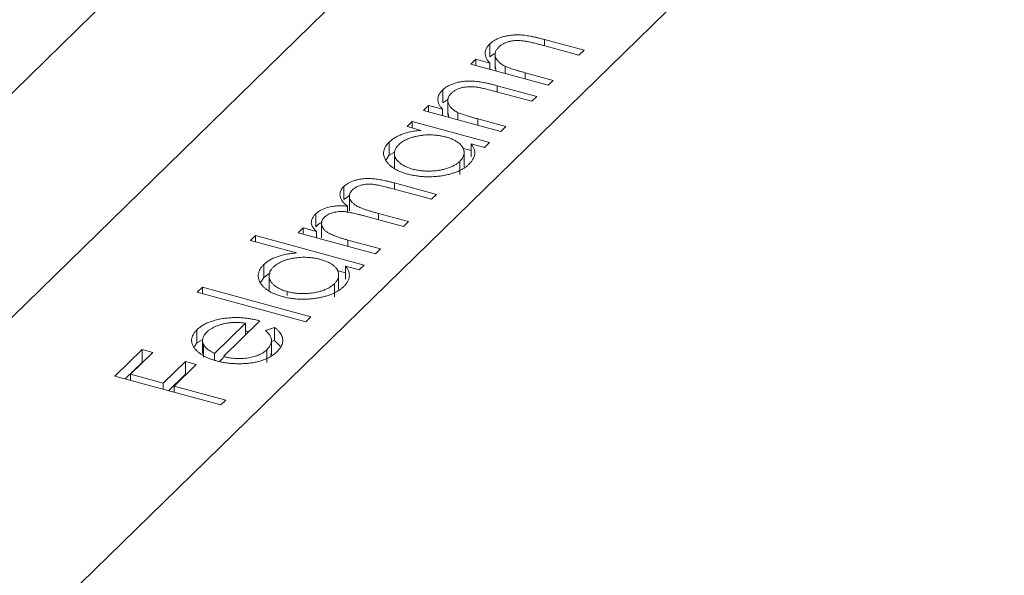
# Model space of a CAD drawing. Units: millimetres. Extents: x 10 to 584, y 10 to 410.
# Drawn here: x 473 to 479, y 125 to 129 of the extents above; entities that cross this region are included whole.
import ezdxf

# ---------------------------------------------------------------- set-up
doc = ezdxf.new("R2010")
doc.units = ezdxf.units.MM
doc.header["$LTSCALE"] = 2

msp = doc.modelspace()

# ---------------------------------------------------------------- linework, layer by layer
at = {"color": 8, "linetype": 'Continuous', "lineweight": 15}
for p, q in [((461.2214, 115.8023), (495.0717, 148.8413)), ((461.7649, 114.1257), (496.8405, 148.3606)), ((476.378, 128.9499), (476.378, 128.9914)), ((476.2503, 128.7298), (476.2503, 128.7713)), ((476.0646, 128.6439), (476.0646, 128.6854)), ((475.9369, 128.4238), (475.9369, 128.4653)), ((475.3838, 127.9993), (475.3838, 128.0408)), ((475.2769, 127.7972), (475.2769, 127.8387)), ((475.0754, 127.6209), (475.0754, 127.6624))]:
    msp.add_line(p, q, dxfattribs=at)
at = {"color": 7, "linetype": 'Continuous', "lineweight": 15}
for p, q in [((493.1509, 148.4521), (460.6952, 116.7744)), ((476.0168, 128.8775), (476.0168, 128.9632)), ((476.6068, 128.8877), (476.3655, 128.9533)), ((476.378, 128.9914), (476.64, 128.9202)), ((476.0168, 128.8775), (476.0509, 128.9006)), ((476.0509, 128.9036), (476.0509, 128.7964)), ((476.64, 128.9202), (476.6068, 128.8877)), ((475.8896, 128.8278), (475.9228, 128.8603)), ((476.4026, 128.6884), (475.8896, 128.8278)), ((475.9228, 128.8603), (476.0153, 128.8351)), ((475.9228, 128.8188), (475.9228, 128.8603)), ((476.0153, 128.7936), (476.0153, 128.8351)), ((476.0538, 128.8072), (476.0579, 128.7821)), ((476.1178, 128.7658), (476.1178, 128.8137)), ((476.2503, 128.7713), (476.4358, 128.7208)), ((476.0646, 128.6854), (476.3266, 128.6142)), ((476.4358, 128.7208), (476.4026, 128.6884)), ((475.7034, 128.5716), (475.7034, 128.6573)), ((476.2933, 128.5818), (476.052, 128.6474)), ((475.5761, 128.5219), (475.6094, 128.5543)), ((475.6094, 128.5543), (475.7019, 128.5292)), ((475.6094, 128.5128), (475.6094, 128.5543)), ((475.7034, 128.5716), (475.7375, 128.5947)), ((475.7375, 128.5976), (475.7375, 128.4905)), ((476.3266, 128.6142), (476.2933, 128.5818)), ((476.0891, 128.3825), (475.5761, 128.5219)), ((475.7019, 128.4877), (475.7019, 128.5292)), ((475.7404, 128.5013), (475.7444, 128.4761)), ((475.8043, 128.4599), (475.8043, 128.5077)), ((475.4669, 128.4153), (475.5001, 128.4477)), ((475.5001, 128.4477), (476.0131, 128.3083)), ((475.5001, 128.4062), (475.5001, 128.4477)), ((475.9369, 128.4653), (476.1224, 128.4149)), ((475.5618, 128.3895), (475.4669, 128.4153)), ((476.1224, 128.4149), (476.0891, 128.3825)), ((475.3484, 128.2251), (475.3484, 128.3108)), ((475.9799, 128.2758), (475.8911, 128.3)), ((475.8911, 128.2142), (475.8911, 128.3)), ((476.0131, 128.3083), (475.9799, 128.2758)), ((475.3484, 128.2251), (475.3835, 128.2454)), ((475.3835, 128.247), (475.3835, 128.1398)), ((475.8343, 128.2712), (475.8911, 128.2557)), ((475.845, 128.1471), (475.845, 128.2542)), ((475.3283, 128.1944), (475.3484, 128.2251)), ((475.8165, 128.098), (475.8165, 128.1838)), ((475.3838, 128.0408), (475.6617, 127.9653)), ((475.048, 127.932), (475.048, 128.0177)), ((475.6284, 127.9328), (475.3503, 128.0084)), ((475.048, 127.932), (475.0851, 127.9568)), ((475.0851, 127.9639), (475.0851, 127.8568)), ((475.6617, 127.9653), (475.6284, 127.9328)), ((474.8626, 127.751), (474.8626, 127.8367)), ((475.0726, 127.8453), (475.0726, 127.8871)), ((475.2769, 127.8387), (475.4765, 127.7845)), ((474.9002, 127.7834), (474.9002, 127.6763)), ((475.4432, 127.752), (475.1824, 127.8229)), ((475.4765, 127.7845), (475.4432, 127.752)), ((474.745, 127.7107), (474.7782, 127.7431)), ((475.258, 127.5713), (474.745, 127.7107)), ((474.7782, 127.7431), (474.8674, 127.7189)), ((474.7782, 127.7017), (474.7782, 127.7431)), ((474.8674, 127.6774), (474.8674, 127.7189)), ((474.4288, 127.6603), (474.462, 127.6928)), ((474.735, 127.5771), (474.4288, 127.6603)), ((474.462, 127.6928), (475.182, 127.4971)), ((474.462, 127.6513), (474.462, 127.6928)), ((475.0754, 127.6624), (475.2912, 127.6037)), ((475.2912, 127.6037), (475.258, 127.5713)), ((474.5172, 127.4139), (474.5172, 127.4996)), ((474.5172, 127.4139), (474.5598, 127.4454)), ((475.0032, 127.46), (475.06, 127.4445)), ((475.1488, 127.4647), (475.06, 127.4888)), ((475.06, 127.4031), (475.06, 127.4888)), ((475.182, 127.4971), (475.1488, 127.4647)), ((474.4971, 127.3832), (474.5172, 127.4139)), ((474.5524, 127.4358), (474.5524, 127.3286)), ((475.0139, 127.3359), (475.0139, 127.443)), ((474.0773, 127.3173), (474.1106, 127.3498)), ((474.7973, 127.1216), (474.0773, 127.3173)), ((474.1106, 127.3498), (474.8306, 127.1541)), ((474.1106, 127.3083), (474.1106, 127.3498)), ((474.6731, 127.2945), (474.6731, 127.3213)), ((474.9854, 127.2869), (474.9854, 127.3726)), ((474.4926, 127.1274), (474.2504, 126.891)), ((474.8306, 127.1541), (474.7973, 127.1216)), ((474.0751, 126.9824), (474.0751, 127.0681)), ((474.1909, 126.9115), (474.3963, 127.1121)), ((474.3963, 127.0335), (474.3963, 127.1121)), ((474.5298, 127.0627), (474.5887, 127.0835)), ((474.5887, 126.9978), (474.5887, 127.0835)), ((474.0751, 126.9824), (474.1137, 127.0047)), ((474.1121, 126.9971), (474.1121, 126.9114)), ((474.5685, 126.9019), (474.5685, 127.0091)), ((474.5685, 126.9906), (474.5887, 126.9978)), ((474.5887, 126.9978), (474.6254, 126.9603)), ((473.5302, 126.7608), (473.7106, 126.937)), ((473.7106, 126.937), (473.7826, 126.9174)), ((473.7106, 126.8512), (473.7106, 126.937)), ((474.0591, 126.9564), (474.0751, 126.9824)), ((474.1182, 126.8858), (474.1182, 126.9715)), ((474.5381, 126.8503), (474.5381, 126.936)), ((473.7826, 126.9174), (473.6354, 126.7737)), ((473.8514, 126.715), (473.9986, 126.8587)), ((473.9986, 126.8587), (474.0706, 126.8391)), ((473.9986, 126.773), (473.9986, 126.8587)), ((474.1909, 126.8676), (474.1909, 126.9115)), ((474.2243, 126.8585), (474.2504, 126.8839)), ((474.5642, 126.8968), (474.5664, 126.9127)), ((473.5989, 126.7421), (473.7106, 126.8512)), ((473.7106, 126.8512), (473.7139, 126.8503)), ((474.0706, 126.8391), (473.9234, 126.6954)), ((474.2322, 126.57), (473.5302, 126.7608)), ((473.6354, 126.7737), (473.8514, 126.715)), ((473.6354, 126.7322), (473.6354, 126.7737)), ((473.8869, 126.6639), (473.9986, 126.773)), ((473.9986, 126.773), (474.0019, 126.7721)), ((473.8514, 126.6735), (473.8514, 126.715)), ((473.9234, 126.6954), (474.2654, 126.6025)), ((473.9234, 126.6539), (473.9234, 126.6954)), ((474.2654, 126.6025), (474.2322, 126.57))]:
    msp.add_line(p, q, dxfattribs=at)
for points, knots in [([(476.0168, 128.9632), (476.0221, 128.968), (476.0326, 128.9774), (476.0525, 128.9898), (476.0749, 129.0004), (476.1, 129.009), (476.1268, 129.0156), (476.155, 129.0201), (476.1841, 129.0223), (476.2091, 129.0223), (476.2301, 129.021), (476.2473, 129.0192), (476.2658, 129.0165), (476.2857, 129.0131), (476.3068, 129.0088), (476.3294, 129.0037), (476.3535, 128.998), (476.3697, 128.9936), (476.378, 128.9914)], [0, 0, 0, 0, 0.0772404, 0.1512539, 0.2234337, 0.2954883, 0.3669219, 0.4370761, 0.5066813, 0.5781974, 0.6166073, 0.6583838, 0.7044914, 0.7548032, 0.8093317, 0.8682745, 0.9320729, 1, 1, 1, 1]), ([(476.0153, 128.8351), (476.0105, 128.8409), (476.0011, 128.852), (475.9914, 128.869), (475.9856, 128.8856), (475.9843, 128.9019), (475.987, 128.9177), (475.9931, 128.9333), (476.003, 128.9486), (476.0122, 128.9583), (476.0168, 128.9632)], [0, 0, 0, 0, 0.140984, 0.273154, 0.398955, 0.519903, 0.63809, 0.756575, 0.876853, 1, 1, 1, 1]), ([(476.2448, 128.9812), (476.2357, 128.9823), (476.2183, 128.9843), (476.1921, 128.9847), (476.1677, 128.983), (476.1449, 128.9788), (476.124, 128.9725), (476.1051, 128.9638), (476.0879, 128.9531), (476.0788, 128.9448), (476.074, 128.9405)], [0, 0, 0, 0, 0.135529, 0.260158, 0.378433, 0.493142, 0.609254, 0.729962, 0.859251, 1, 1, 1, 1]), ([(476.3655, 128.9533), (476.3585, 128.9552), (476.3451, 128.9588), (476.3258, 128.9638), (476.3082, 128.9683), (476.2923, 128.9721), (476.278, 128.9752), (476.2654, 128.9778), (476.2546, 128.9798), (476.2478, 128.9808), (476.2448, 128.9812)], [0, 0, 0, 0, 0.17885, 0.34211, 0.489827, 0.622057, 0.740079, 0.841482, 0.928908, 1, 1, 1, 1]), ([(476.074, 128.9405), (476.0714, 128.9378), (476.0663, 128.9326), (476.0604, 128.9244), (476.0558, 128.9162), (476.0529, 128.9077), (476.0511, 128.8992), (476.0507, 128.8906), (476.0521, 128.8818), (476.0546, 128.873), (476.0586, 128.8643), (476.0636, 128.8559), (476.0698, 128.8479), (476.077, 128.8403), (476.0856, 128.8331), (476.0951, 128.8262), (476.1058, 128.8196), (476.1138, 128.8157), (476.1178, 128.8137)], [0, 0, 0, 0, 0.063989, 0.126633, 0.188994, 0.250417, 0.312317, 0.374543, 0.43812, 0.502896, 0.567953, 0.630753, 0.69292, 0.754386, 0.815209, 0.876111, 0.938012, 1, 1, 1, 1]), ([(476.1178, 128.8137), (476.1208, 128.8123), (476.1274, 128.8094), (476.1388, 128.8051), (476.1522, 128.8003), (476.1677, 128.7952), (476.1855, 128.7898), (476.2051, 128.7838), (476.227, 128.7777), (476.2423, 128.7734), (476.2503, 128.7713)], [0, 0, 0, 0, 0.076995, 0.167615, 0.271052, 0.38946, 0.520843, 0.666399, 0.826094, 1, 1, 1, 1]), ([(475.7034, 128.6573), (475.7087, 128.6621), (475.7192, 128.6715), (475.7391, 128.6839), (475.7615, 128.6945), (475.7865, 128.703), (475.8134, 128.7096), (475.8415, 128.7141), (475.8706, 128.7164), (475.8957, 128.7163), (475.9166, 128.715), (475.9338, 128.7132), (475.9523, 128.7105), (475.9723, 128.7072), (475.9934, 128.7028), (476.016, 128.6978), (476.04, 128.6921), (476.0562, 128.6877), (476.0646, 128.6854)], [0, 0, 0, 0, 0.0772404, 0.1512539, 0.2234337, 0.2954883, 0.3669219, 0.4370761, 0.5066813, 0.5781974, 0.6166073, 0.6583838, 0.7044914, 0.7548032, 0.8093317, 0.8682745, 0.9320729, 1, 1, 1, 1]), ([(475.7019, 128.5292), (475.697, 128.5349), (475.6876, 128.5461), (475.6779, 128.5631), (475.6721, 128.5797), (475.6709, 128.5959), (475.6735, 128.6118), (475.6797, 128.6274), (475.6895, 128.6427), (475.6987, 128.6524), (475.7034, 128.6573)], [0, 0, 0, 0, 0.140984, 0.273154, 0.398955, 0.519903, 0.63809, 0.756575, 0.876853, 1, 1, 1, 1]), ([(475.7606, 128.6345), (475.758, 128.6319), (475.7529, 128.6267), (475.747, 128.6185), (475.7423, 128.6102), (475.7394, 128.6018), (475.7377, 128.5933), (475.7372, 128.5846), (475.7386, 128.5758), (475.7412, 128.567), (475.7451, 128.5584), (475.7501, 128.55), (475.7564, 128.542), (475.7636, 128.5343), (475.7721, 128.5271), (475.7817, 128.5202), (475.7924, 128.5137), (475.8003, 128.5097), (475.8043, 128.5077)], [0, 0, 0, 0, 0.063989, 0.126633, 0.188994, 0.250417, 0.312317, 0.374543, 0.43812, 0.502896, 0.567953, 0.630753, 0.69292, 0.754386, 0.815209, 0.876111, 0.938012, 1, 1, 1, 1]), ([(475.9314, 128.6752), (475.9223, 128.6763), (475.9048, 128.6784), (475.8787, 128.6787), (475.8542, 128.677), (475.8315, 128.6729), (475.8106, 128.6665), (475.7917, 128.6579), (475.7745, 128.6472), (475.7653, 128.6389), (475.7606, 128.6345)], [0, 0, 0, 0, 0.135529, 0.260158, 0.378433, 0.493142, 0.609254, 0.729962, 0.859251, 1, 1, 1, 1]), ([(476.052, 128.6474), (476.045, 128.6492), (476.0316, 128.6528), (476.0124, 128.6579), (475.9948, 128.6623), (475.9788, 128.6661), (475.9645, 128.6693), (475.952, 128.6719), (475.9411, 128.6738), (475.9344, 128.6748), (475.9314, 128.6752)], [0, 0, 0, 0, 0.17885, 0.34211, 0.489827, 0.622057, 0.740079, 0.841482, 0.928908, 1, 1, 1, 1]), ([(475.8043, 128.5077), (475.8074, 128.5064), (475.814, 128.5035), (475.8254, 128.4991), (475.8388, 128.4944), (475.8543, 128.4892), (475.872, 128.4838), (475.8916, 128.4779), (475.9135, 128.4717), (475.9289, 128.4675), (475.9369, 128.4653)], [0, 0, 0, 0, 0.076995, 0.167615, 0.271052, 0.38946, 0.520843, 0.666399, 0.826094, 1, 1, 1, 1]), ([(475.3484, 128.3108), (475.3542, 128.3161), (475.3656, 128.3265), (475.3861, 128.3407), (475.4091, 128.3532), (475.4341, 128.3642), (475.4621, 128.3733), (475.4926, 128.3808), (475.5262, 128.3862), (475.5497, 128.3884), (475.5618, 128.3895)], [0, 0, 0, 0, 0.129876, 0.254681, 0.376055, 0.495308, 0.61515, 0.738121, 0.865633, 1, 1, 1, 1]), ([(475.7245, 128.3453), (475.7173, 128.3471), (475.7032, 128.3507), (475.6812, 128.3548), (475.6591, 128.3577), (475.637, 128.3595), (475.6147, 128.3599), (475.5923, 128.3592), (475.5699, 128.3573), (475.5476, 128.3541), (475.526, 128.3499), (475.5054, 128.3449), (475.4863, 128.3387), (475.4686, 128.3317), (475.4521, 128.3237), (475.4372, 128.3147), (475.4234, 128.3049), (475.4157, 128.2978), (475.4118, 128.2941)], [0, 0, 0, 0, 0.065634, 0.129188, 0.191219, 0.251913, 0.312507, 0.373494, 0.435152, 0.498741, 0.562095, 0.624187, 0.685476, 0.746097, 0.807612, 0.869967, 0.933951, 1, 1, 1, 1]), ([(475.4703, 128.1003), (475.4615, 128.1028), (475.4441, 128.1079), (475.4201, 128.1168), (475.3984, 128.1268), (475.3791, 128.1378), (475.3621, 128.1498), (475.3473, 128.1628), (475.3348, 128.1768), (475.325, 128.1916), (475.3174, 128.2069), (475.313, 128.2222), (475.3112, 128.2374), (475.3129, 128.2524), (475.317, 128.2673), (475.3244, 128.2821), (475.3348, 128.2967), (475.3438, 128.3061), (475.3484, 128.3108)], [0, 0, 0, 0, 0.063775, 0.126079, 0.186904, 0.247574, 0.308003, 0.369132, 0.432033, 0.496791, 0.561611, 0.624914, 0.686726, 0.748079, 0.809582, 0.871631, 0.934886, 1, 1, 1, 1]), ([(475.4118, 128.2941), (475.4073, 128.2893), (475.3983, 128.2798), (475.3893, 128.2646), (475.3842, 128.2492), (475.3828, 128.2336), (475.3857, 128.218), (475.3922, 128.2028), (475.403, 128.1882), (475.4173, 128.1743), (475.4349, 128.1614), (475.4555, 128.1501), (475.4784, 128.1401), (475.4956, 128.1351), (475.5042, 128.1325)], [0, 0, 0, 0, 0.085928, 0.169607, 0.252496, 0.336272, 0.419777, 0.50203, 0.585103, 0.669819, 0.754165, 0.836645, 0.918003, 1, 1, 1, 1]), ([(475.8165, 128.1838), (475.821, 128.1885), (475.8299, 128.1981), (475.839, 128.2132), (475.8441, 128.2289), (475.8456, 128.2449), (475.8434, 128.2607), (475.8375, 128.2759), (475.8274, 128.2903), (475.8135, 128.3038), (475.7961, 128.3162), (475.7755, 128.3275), (475.7515, 128.3373), (475.7336, 128.3426), (475.7245, 128.3453)], [0, 0, 0, 0, 0.084823, 0.168704, 0.252748, 0.338456, 0.42334, 0.505813, 0.586129, 0.667469, 0.748852, 0.830411, 0.913435, 1, 1, 1, 1]), ([(475.8911, 128.3), (475.8954, 128.2941), (475.9037, 128.2827), (475.9123, 128.2652), (475.916, 128.248), (475.9161, 128.231), (475.912, 128.2143), (475.9044, 128.1977), (475.8936, 128.1813), (475.8835, 128.1708), (475.8783, 128.1655)], [0, 0, 0, 0, 0.134291, 0.26246, 0.386305, 0.507193, 0.627322, 0.748159, 0.872377, 1, 1, 1, 1]), ([(475.8783, 128.1655), (475.8733, 128.1609), (475.8634, 128.1518), (475.8457, 128.1393), (475.8264, 128.1279), (475.8051, 128.1177), (475.7817, 128.1088), (475.7566, 128.1009), (475.7295, 128.0943), (475.7009, 128.089), (475.6715, 128.0849), (475.642, 128.0824), (475.6126, 128.0815), (475.5835, 128.0821), (475.5546, 128.0843), (475.5261, 128.0881), (475.4977, 128.0933), (475.4795, 128.0979), (475.4703, 128.1003)], [0, 0, 0, 0, 0.06462, 0.127433, 0.189004, 0.24993, 0.310668, 0.372329, 0.434939, 0.499576, 0.564191, 0.626735, 0.688109, 0.749294, 0.810331, 0.871901, 0.935046, 1, 1, 1, 1]), ([(475.5042, 128.1325), (475.5132, 128.1303), (475.531, 128.126), (475.5597, 128.1217), (475.5896, 128.1195), (475.6203, 128.1192), (475.651, 128.1211), (475.6809, 128.1246), (475.7093, 128.1304), (475.736, 128.1381), (475.7606, 128.1473), (475.7823, 128.1582), (475.8014, 128.1702), (475.8115, 128.1792), (475.8165, 128.1838)], [0, 0, 0, 0, 0.081596, 0.162873, 0.245092, 0.330422, 0.416116, 0.499851, 0.583013, 0.66713, 0.751291, 0.833771, 0.916249, 1, 1, 1, 1]), ([(475.048, 128.0177), (475.0529, 128.022), (475.0624, 128.0305), (475.0804, 128.0418), (475.1008, 128.0513), (475.1237, 128.059), (475.1484, 128.0648), (475.1747, 128.0687), (475.2022, 128.0703), (475.2259, 128.07), (475.2459, 128.0686), (475.2622, 128.0667), (475.2797, 128.0641), (475.2983, 128.0609), (475.3181, 128.0569), (475.339, 128.0522), (475.3611, 128.0469), (475.3761, 128.0429), (475.3838, 128.0408)], [0, 0, 0, 0, 0.075587, 0.147931, 0.218604, 0.289261, 0.359499, 0.429466, 0.500578, 0.574124, 0.613633, 0.656831, 0.704041, 0.754995, 0.80975, 0.868863, 0.932401, 1, 1, 1, 1]), ([(475.3503, 128.0084), (475.3437, 128.0102), (475.3311, 128.0136), (475.3127, 128.0183), (475.2957, 128.0222), (475.2801, 128.0257), (475.2659, 128.0284), (475.2531, 128.0305), (475.2417, 128.0321), (475.2285, 128.0332), (475.2129, 128.0335), (475.1948, 128.0324), (475.1771, 128.0296), (475.16, 128.0255), (475.1437, 128.0199), (475.1291, 128.0129), (475.1158, 128.0046), (475.1089, 127.9982), (475.1052, 127.9949)], [0, 0, 0, 0, 0.078335, 0.150549, 0.21613, 0.275653, 0.329231, 0.376424, 0.417817, 0.453205, 0.517771, 0.581257, 0.645356, 0.712052, 0.780151, 0.850233, 0.922656, 1, 1, 1, 1]), ([(475.0726, 127.8871), (475.0691, 127.8899), (475.0622, 127.8953), (475.0532, 127.9038), (475.0453, 127.9122), (475.0386, 127.9206), (475.0331, 127.9291), (475.0285, 127.9375), (475.0253, 127.946), (475.0228, 127.9572), (475.0222, 127.9711), (475.0263, 127.9873), (475.0344, 128.003), (475.0435, 128.0128), (475.048, 128.0177)], [0, 0, 0, 0, 0.071752, 0.141198, 0.209075, 0.274786, 0.339417, 0.402802, 0.465256, 0.527135, 0.647693, 0.765607, 0.881638, 1, 1, 1, 1]), ([(475.1052, 127.9949), (475.1014, 127.9907), (475.0939, 127.9825), (475.0871, 127.9691), (475.0845, 127.9554), (475.0859, 127.9414), (475.091, 127.9277), (475.1002, 127.9144), (475.1134, 127.9021), (475.1273, 127.8923), (475.141, 127.8848), (475.1537, 127.8789), (475.1688, 127.8728), (475.1859, 127.8663), (475.2055, 127.8598), (475.2271, 127.8529), (475.2512, 127.8458), (475.2681, 127.8412), (475.2769, 127.8387)], [0, 0, 0, 0, 0.068196, 0.1346611, 0.2019779, 0.2707036, 0.3399479, 0.4080144, 0.4767531, 0.5472944, 0.5855927, 0.628823, 0.677117, 0.7311712, 0.7897816, 0.8543077, 0.9243561, 1, 1, 1, 1]), ([(474.8328, 127.7752), (474.8332, 127.7806), (474.8341, 127.7913), (474.8399, 127.8071), (474.8492, 127.8223), (474.8581, 127.8319), (474.8626, 127.8367)], [0, 0, 0, 0, 0.253734, 0.503035, 0.750014, 1, 1, 1, 1]), ([(474.8626, 127.8367), (474.8661, 127.8398), (474.873, 127.846), (474.8852, 127.8547), (474.8992, 127.8625), (474.9147, 127.8694), (474.931, 127.8755), (474.9479, 127.8806), (474.9652, 127.8845), (474.9833, 127.8874), (475.0027, 127.889), (475.0241, 127.8895), (475.0477, 127.8889), (475.064, 127.8877), (475.0726, 127.8871)], [0, 0, 0, 0, 0.084144, 0.166517, 0.248813, 0.331216, 0.412919, 0.490449, 0.566104, 0.639474, 0.716245, 0.802162, 0.895843, 1, 1, 1, 1]), ([(475.1824, 127.8229), (475.175, 127.8249), (475.1608, 127.8288), (475.1402, 127.834), (475.1212, 127.8385), (475.104, 127.8424), (475.0884, 127.8455), (475.0744, 127.8481), (475.0622, 127.8499), (475.048, 127.8513), (475.0316, 127.8519), (475.0124, 127.851), (474.9938, 127.8485), (474.9759, 127.8445), (474.959, 127.839), (474.944, 127.832), (474.9306, 127.8236), (474.9235, 127.8172), (474.9198, 127.8139)], [0, 0, 0, 0, 0.082518, 0.158756, 0.227705, 0.289904, 0.345449, 0.39384, 0.436311, 0.472055, 0.536307, 0.598992, 0.661853, 0.726534, 0.791985, 0.858668, 0.927316, 1, 1, 1, 1]), ([(474.8674, 127.7189), (474.8626, 127.7239), (474.8534, 127.7336), (474.8431, 127.7481), (474.8358, 127.7619), (474.8338, 127.7708), (474.8328, 127.7752)], [0, 0, 0, 0, 0.283595, 0.543395, 0.780646, 1, 1, 1, 1]), ([(474.8626, 127.751), (474.874, 127.762), (474.8855, 127.773), (474.9053, 127.7794), (474.9054, 127.7794)], [0, 0, 0, 0, 0.99625, 1, 1, 1, 1]), ([(474.9198, 127.8139), (474.9161, 127.8099), (474.9087, 127.8019), (474.9024, 127.7889), (474.8997, 127.7755), (474.9008, 127.7617), (474.9057, 127.748), (474.9145, 127.7348), (474.927, 127.7223), (474.9406, 127.7125), (474.9538, 127.705), (474.9657, 127.6992), (474.9794, 127.6933), (474.9951, 127.6874), (475.0123, 127.6811), (475.0318, 127.675), (475.0528, 127.6686), (475.0677, 127.6645), (475.0754, 127.6624)], [0, 0, 0, 0, 0.068675, 0.136867, 0.206109, 0.27753, 0.349762, 0.421239, 0.492897, 0.566632, 0.606219, 0.649714, 0.697312, 0.749093, 0.804886, 0.865489, 0.930239, 1, 1, 1, 1]), ([(474.5172, 127.4996), (474.5231, 127.5049), (474.5345, 127.5154), (474.5556, 127.5294), (474.5791, 127.5418), (474.6052, 127.5525), (474.6341, 127.5612), (474.6653, 127.5685), (474.6993, 127.5738), (474.7229, 127.576), (474.735, 127.5771)], [0, 0, 0, 0, 0.128867, 0.252951, 0.373994, 0.49387, 0.614804, 0.738546, 0.86626, 1, 1, 1, 1]), ([(474.8934, 127.5341), (474.8862, 127.5359), (474.8721, 127.5395), (474.85, 127.5436), (474.828, 127.5465), (474.8058, 127.5483), (474.7836, 127.5487), (474.7612, 127.548), (474.7387, 127.5461), (474.7165, 127.5429), (474.6949, 127.5388), (474.6742, 127.5337), (474.6552, 127.5275), (474.6374, 127.5205), (474.6209, 127.5126), (474.6061, 127.5035), (474.5922, 127.4937), (474.5846, 127.4866), (474.5807, 127.4829)], [0, 0, 0, 0, 0.065634, 0.129188, 0.191219, 0.251913, 0.312507, 0.373494, 0.435152, 0.498741, 0.562095, 0.624187, 0.685476, 0.746097, 0.807612, 0.869967, 0.933951, 1, 1, 1, 1]), ([(474.9854, 127.3726), (474.9899, 127.3774), (474.9988, 127.3869), (475.0079, 127.402), (475.013, 127.4177), (475.0145, 127.4337), (475.0123, 127.4495), (475.0064, 127.4647), (474.9963, 127.4791), (474.9824, 127.4926), (474.965, 127.5051), (474.9444, 127.5163), (474.9204, 127.5261), (474.9025, 127.5314), (474.8934, 127.5341)], [0, 0, 0, 0, 0.084823, 0.168704, 0.252748, 0.338456, 0.42334, 0.505813, 0.586129, 0.667469, 0.748852, 0.830411, 0.913435, 1, 1, 1, 1]), ([(474.6392, 127.2891), (474.6304, 127.2916), (474.613, 127.2967), (474.589, 127.3056), (474.5673, 127.3156), (474.548, 127.3266), (474.531, 127.3386), (474.5162, 127.3516), (474.5037, 127.3656), (474.4939, 127.3804), (474.4863, 127.3957), (474.4819, 127.411), (474.4801, 127.4262), (474.4818, 127.4412), (474.4859, 127.4561), (474.4933, 127.4709), (474.5037, 127.4855), (474.5127, 127.4949), (474.5172, 127.4996)], [0, 0, 0, 0, 0.063775, 0.126079, 0.186904, 0.247574, 0.308003, 0.369132, 0.432033, 0.496791, 0.561611, 0.624914, 0.686726, 0.748079, 0.809582, 0.871631, 0.934886, 1, 1, 1, 1]), ([(474.5807, 127.4829), (474.5762, 127.4781), (474.5672, 127.4686), (474.5582, 127.4534), (474.5531, 127.438), (474.5517, 127.4224), (474.5545, 127.4068), (474.561, 127.3916), (474.5719, 127.377), (474.5862, 127.3631), (474.6038, 127.3502), (474.6244, 127.3389), (474.6472, 127.3289), (474.6645, 127.3239), (474.6731, 127.3213)], [0, 0, 0, 0, 0.085928, 0.169607, 0.252496, 0.336272, 0.419777, 0.50203, 0.585103, 0.669819, 0.754165, 0.836645, 0.918003, 1, 1, 1, 1]), ([(475.06, 127.4888), (475.0643, 127.4829), (475.0726, 127.4715), (475.0811, 127.454), (475.0848, 127.4368), (475.085, 127.4198), (475.0809, 127.4031), (475.0733, 127.3865), (475.0625, 127.3701), (475.0523, 127.3596), (475.0472, 127.3543)], [0, 0, 0, 0, 0.134291, 0.26246, 0.386305, 0.507193, 0.627322, 0.748159, 0.872377, 1, 1, 1, 1]), ([(475.0472, 127.3543), (475.0422, 127.3497), (475.0323, 127.3406), (475.0146, 127.3281), (474.9952, 127.3167), (474.974, 127.3065), (474.9506, 127.2976), (474.9255, 127.2897), (474.8984, 127.2831), (474.8698, 127.2778), (474.8404, 127.2737), (474.8108, 127.2712), (474.7815, 127.2703), (474.7524, 127.2709), (474.7235, 127.2731), (474.695, 127.2769), (474.6666, 127.2821), (474.6484, 127.2867), (474.6392, 127.2891)], [0, 0, 0, 0, 0.06462, 0.127433, 0.189004, 0.24993, 0.310668, 0.372329, 0.434939, 0.499576, 0.564191, 0.626735, 0.688109, 0.749294, 0.810331, 0.871901, 0.935046, 1, 1, 1, 1]), ([(474.6731, 127.3213), (474.682, 127.3191), (474.6999, 127.3148), (474.7285, 127.3105), (474.7585, 127.3084), (474.7892, 127.3081), (474.8199, 127.3099), (474.8498, 127.3134), (474.8782, 127.3192), (474.9048, 127.3269), (474.9295, 127.3361), (474.9511, 127.347), (474.9703, 127.359), (474.9803, 127.368), (474.9854, 127.3726)], [0, 0, 0, 0, 0.081596, 0.162873, 0.245092, 0.330422, 0.416116, 0.499851, 0.583013, 0.66713, 0.751291, 0.833771, 0.916249, 1, 1, 1, 1]), ([(474.0751, 127.0681), (474.0809, 127.0734), (474.0924, 127.0839), (474.1132, 127.0981), (474.136, 127.1106), (474.1614, 127.1213), (474.1888, 127.1306), (474.2189, 127.1378), (474.251, 127.1436), (474.2736, 127.1459), (474.2851, 127.147)], [0, 0, 0, 0, 0.132049, 0.259049, 0.381904, 0.502516, 0.622728, 0.744726, 0.870101, 1, 1, 1, 1]), ([(474.2851, 127.147), (474.2935, 127.1477), (474.3102, 127.149), (474.3358, 127.1493), (474.3615, 127.1487), (474.3874, 127.1467), (474.4135, 127.1437), (474.4398, 127.1395), (474.4663, 127.134), (474.4837, 127.1297), (474.4926, 127.1274)], [0, 0, 0, 0, 0.118522, 0.236255, 0.356174, 0.47725, 0.60154, 0.729618, 0.862158, 1, 1, 1, 1]), ([(474.0649, 126.9388), (474.0607, 126.9442), (474.0523, 126.9546), (474.0441, 126.9709), (474.0394, 126.9872), (474.0388, 127.0035), (474.0421, 127.0197), (474.0492, 127.036), (474.06, 127.0523), (474.07, 127.0627), (474.0751, 127.0681)], [0, 0, 0, 0, 0.128851, 0.253207, 0.374634, 0.495346, 0.616346, 0.739634, 0.866826, 1, 1, 1, 1]), ([(474.1398, 127.0526), (474.1366, 127.0494), (474.1303, 127.0429), (474.123, 127.0328), (474.1174, 127.0227), (474.114, 127.0126), (474.1121, 127.0024), (474.112, 126.9921), (474.1141, 126.9818), (474.1168, 126.9749), (474.1182, 126.9715)], [0, 0, 0, 0, 0.131103, 0.259163, 0.384194, 0.506328, 0.629067, 0.750648, 0.874028, 1, 1, 1, 1]), ([(474.3963, 127.1121), (474.3868, 127.1132), (474.3684, 127.1153), (474.3412, 127.1165), (474.3159, 127.1166), (474.2922, 127.1148), (474.2696, 127.1118), (474.2478, 127.107), (474.2262, 127.101), (474.2056, 127.0934), (474.186, 127.0847), (474.1683, 127.075), (474.1527, 127.0643), (474.1441, 127.0565), (474.1398, 127.0526)], [0, 0, 0, 0, 0.096257, 0.184782, 0.267525, 0.344439, 0.419646, 0.496623, 0.576672, 0.660317, 0.74526, 0.830065, 0.914432, 1, 1, 1, 1]), ([(474.3963, 127.0591), (474.3991, 127.0591), (474.4072, 127.0592), (474.4146, 127.0573), (474.4194, 127.056)], [0, 0, 0, 0, 0.336452, 1, 1, 1, 1]), ([(474.5381, 126.936), (474.5413, 126.9393), (474.5477, 126.9458), (474.5551, 126.956), (474.561, 126.9665), (474.5651, 126.9771), (474.5678, 126.9877), (474.5687, 126.9979), (474.5679, 127.0078), (474.5655, 127.0174), (474.5606, 127.0274), (474.553, 127.0383), (474.5428, 127.0502), (474.5343, 127.0584), (474.5298, 127.0627)], [0, 0, 0, 0, 0.082597, 0.163889, 0.245674, 0.327919, 0.408809, 0.485689, 0.559113, 0.630217, 0.705259, 0.79157, 0.88979, 1, 1, 1, 1]), ([(474.5887, 127.0835), (474.5943, 127.0791), (474.6051, 127.0704), (474.6184, 127.057), (474.629, 127.0438), (474.6364, 127.0305), (474.6414, 127.0174), (474.6438, 127.0042), (474.6439, 126.9909), (474.6414, 126.9776), (474.6365, 126.9641), (474.629, 126.9504), (474.6186, 126.9366), (474.6098, 126.9276), (474.6053, 126.923)], [0, 0, 0, 0, 0.093384, 0.181689, 0.265546, 0.346039, 0.424597, 0.501912, 0.580013, 0.658291, 0.738533, 0.821867, 0.908787, 1, 1, 1, 1]), ([(474.205, 126.8619), (474.1973, 126.8641), (474.1819, 126.8686), (474.1602, 126.8762), (474.1402, 126.8847), (474.1217, 126.894), (474.105, 126.904), (474.0898, 126.9149), (474.0763, 126.9265), (474.0687, 126.9347), (474.0649, 126.9388)], [0, 0, 0, 0, 0.1280448, 0.2537679, 0.3774284, 0.5005508, 0.6232959, 0.7465783, 0.8723475, 1, 1, 1, 1]), ([(474.1182, 126.9715), (474.1194, 126.9689), (474.122, 126.9638), (474.1278, 126.9563), (474.1345, 126.9487), (474.1432, 126.9412), (474.153, 126.9337), (474.1642, 126.9262), (474.1768, 126.9188), (474.1861, 126.914), (474.1909, 126.9115)], [0, 0, 0, 0, 0.109988, 0.222589, 0.338513, 0.459696, 0.585519, 0.717507, 0.854661, 1, 1, 1, 1]), ([(474.6053, 126.923), (474.5999, 126.918), (474.5893, 126.9082), (474.5706, 126.8948), (474.5504, 126.883), (474.5286, 126.8726), (474.5049, 126.8639), (474.4796, 126.8567), (474.4527, 126.851), (474.4243, 126.8471), (474.3955, 126.8444), (474.3669, 126.843), (474.3387, 126.843), (474.3109, 126.8442), (474.2836, 126.8466), (474.2567, 126.8503), (474.2305, 126.8554), (474.2136, 126.8597), (474.205, 126.8619)], [0, 0, 0, 0, 0.071578, 0.139628, 0.204795, 0.268132, 0.32981, 0.391297, 0.453429, 0.516546, 0.579625, 0.641112, 0.701287, 0.760489, 0.819934, 0.878921, 0.938983, 1, 1, 1, 1]), ([(474.2504, 126.891), (474.2573, 126.8893), (474.2709, 126.886), (474.2919, 126.8822), (474.3127, 126.8795), (474.3335, 126.878), (474.3542, 126.8773), (474.3747, 126.8779), (474.3952, 126.8796), (474.4155, 126.8822), (474.4351, 126.886), (474.4537, 126.8905), (474.471, 126.896), (474.487, 126.9023), (474.5018, 126.9095), (474.5152, 126.9175), (474.5276, 126.9263), (474.5346, 126.9328), (474.5381, 126.936)], [0, 0, 0, 0, 0.068385, 0.134476, 0.198391, 0.260753, 0.321829, 0.383037, 0.444653, 0.507398, 0.569825, 0.630778, 0.690929, 0.750945, 0.811049, 0.872331, 0.935004, 1, 1, 1, 1])]:
    msp.add_open_spline(points, degree=3, knots=knots, dxfattribs=at)

doc.saveas('drawing.dxf')
